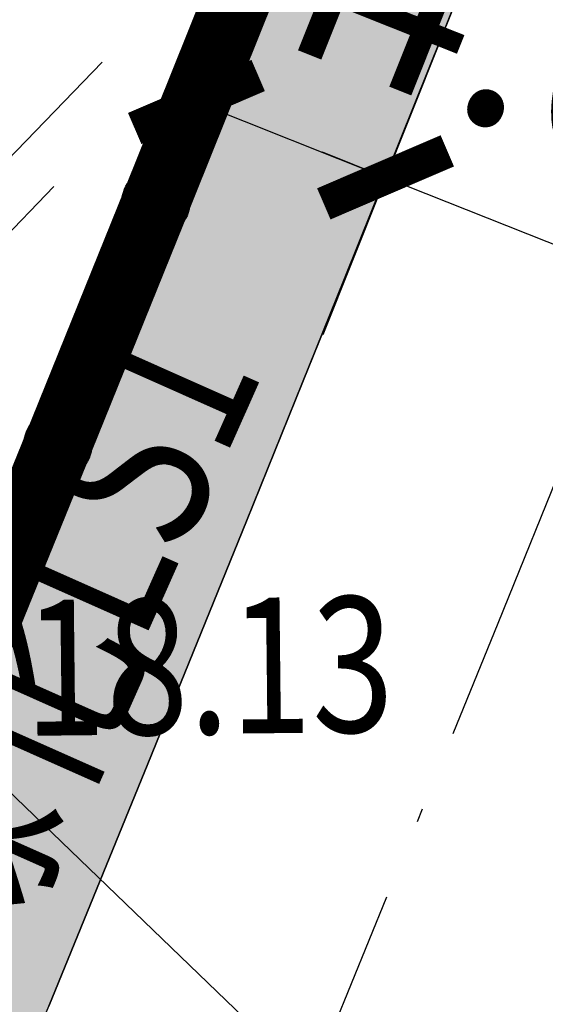
# Model space of a CAD drawing. Extents: x 0 to 989041, y 0 to 5477010.
# Drawn here: x 494516 to 494520, y 2738480 to 2738487 of the extents above; entities that cross this region are included whole.
import ezdxf
from ezdxf.enums import TextEntityAlignment as Align

# ---------------------------------------------------------------- set-up
doc = ezdxf.new("R2010")
doc.units = 0
doc.header["$LTSCALE"] = 1000
doc.header["$MEASUREMENT"] = 0
doc.header["$PDSIZE"] = 0.2
for name, pattern in [('DASH', [0.35, 0.25, -0.1]), ('DASHDOT', [25.4, 12.7, -6.35, 0, -6.35]), ('DOTE', [2.4200000000000004, 2, -0.2, 0.02, -0.2]), ('HIDDEN2', [0.1875, 0.125, -0.0625])]:
    doc.linetypes.add(name, pattern=pattern)
doc.layers.get('0').update_dxf_attribs({"linetype": 'CONTINUOUS'})
doc.layers.get('Defpoints').update_dxf_attribs({"linetype": 'CONTINUOUS'})
for name, color, linetype in [('DAOLUZHX', 110, 'CONTINUOUS'), ('DIM_LEAD', 3, 'CONTINUOUS'), ('GCD', 8, 'CONTINUOUS'), ('HX-地块线', 142, 'DASHDOT'), ('JZD', 1, 'CONTINUOUS'), ('JZP', 1, 'CONTINUOUS'), ('PUB_DIM', 3, 'CONTINUOUS'), ('RD-红线', 8, 'CONTINUOUS'), ('新用地红线', 51, 'CONTINUOUS'), ('绿化', 86, 'CONTINUOUS'), ('道路线', 202, 'CONTINUOUS')]:
    doc.layers.add(name, color=color, linetype=linetype)
doc.styles.add('_TCH_DIM_T3', font='SIMPLEX', dxfattribs={"width": 0.7058823529411765, "bigfont": 'GBCBIG'})
doc.styles.add('HZ', font='rs.shx', dxfattribs={"width": 0.8, "bigfont": 'hztxt.shx'})
doc.styles.add('黑体', font='SIMHEI.TTF', dxfattribs={"width": 0.8})
doc.dimstyles.new('_TCH_ARCH_M_M&&1', dxfattribs={"dimtxt": 1.4875, "dimasz": 0.5, "dimexe": 1.25, "dimexo": 1.5, "dimgap": 0.6312500000000001, "dimtad": 1, "dimzin": 0, "dimdsep": 46, "dimtxsty": '_TCH_DIM_T3', "dimblk": 'ARCHTICK', "dimcen": 0.09, "dimclrt": 7, "dimazin": 2, "dimtfac": 1, "dimtix": 1, "dimtmove": 2, "dimatfit": 3, "dimfxl": 0.5, "dimtolj": 1, "dimtzin": 0, "dimarcsym": 0})
pattern_1 = [(45, (0, 0), (2.775557561562891e-17, 0.3535533905932737), [0.125, -0.375]), (135, (0.08838834764831843, -6.938893903907228e-18), (-0.3535533905932737, 5.551115123125783e-17), [0.125, -0.375])]

# ---------------------------------------------------------------- blocks, each defined once
blk = doc.blocks.new('_ArchTick')
at = {"const_width": 0.5}
blk.add_lwpolyline([(-0.7000000000000001, -0.7000000000000001), (0.7000000000000001, 0.7000000000000001)], dxfattribs=at)
blk = doc.blocks.new('*D44')
at = {"layer": 'Defpoints', "color": 0, "transparency": 16777216}
for p in [(494518.0727692582, 2738489.122629924), (494519.4657756673, 2738488.56703559), (494518.5085593464, 2738486.167067864)]:
    blk.add_point(p, dxfattribs=at)
at = {"layer": 'PUB_DIM', "color": 0, "lineweight": -2, "transparency": 16777216}
for p, q in [((494517.5170701861, 2738487.729360912), (494516.6524703773, 2738485.561604688)), ((494518.9100765953, 2738487.173766578), (494518.0454767864, 2738485.006010354)), ((494517.1155529373, 2738486.722662198), (494518.5085593464, 2738486.167067864))]:
    blk.add_line(p, q, dxfattribs=at)
at = {"layer": 'PUB_DIM', "color": 0, "lineweight": -2, "transparency": 16777216, "xscale": 0.5, "yscale": 0.5, "zscale": 0.5}
for p, rotation in [((494517.1155529373, 2738486.722662198), 158.2556374622763), ((494518.5085593464, 2738486.167067864), 338.2556374622763)]:
    blk.add_blockref('_ArchTick', p, dxfattribs=dict(at, rotation=rotation))
at = {"layer": 'PUB_DIM', "color": 7, "transparency": 16777216, "insert": (494515.7672517367, 2738488.740757556), "char_height": 1.4875, "attachment_point": 5, "rotation": 338.2556374622763, "style": '_TCH_DIM_T3'}
blk.add_mtext('\\A1;1.50m', dxfattribs=at)
blk = doc.blocks.new('*D45')
at = {"layer": 'Defpoints', "color": 0, "transparency": 16777216}
for p in [(494519.4657756672, 2738488.567035589), (494523.1789604537, 2738487.086048557), (494522.2217441328, 2738484.686080832)]:
    blk.add_point(p, dxfattribs=at)
at = {"layer": 'PUB_DIM', "color": 0, "lineweight": -2, "transparency": 16777216}
for p, q in [((494518.9100765951, 2738487.173766577), (494518.0454767863, 2738485.006010354)), ((494518.5085593464, 2738486.167067864), (494518.0441363423, 2738486.352300888)), ((494518.5085593464, 2738486.167067864), (494522.2217441328, 2738484.686080832)), ((494522.6232613816, 2738485.692779545), (494521.7586615727, 2738483.525023321)), ((494522.2217441328, 2738484.686080832), (494522.686167137, 2738484.500847808))]:
    blk.add_line(p, q, dxfattribs=at)
at = {"layer": 'PUB_DIM', "color": 0, "lineweight": -2, "transparency": 16777216, "xscale": 0.5, "yscale": 0.5, "zscale": 0.5}
for p, rotation in [((494518.5085593464, 2738486.167067864), 338.2556374600954), ((494522.2217441328, 2738484.686080832), 158.2556374600954)]:
    blk.add_blockref('_ArchTick', p, dxfattribs=dict(at, rotation=rotation))
at = {"layer": 'PUB_DIM', "color": 7, "transparency": 16777216, "insert": (494520.8745425557, 2738486.70373761), "char_height": 1.4875, "attachment_point": 5, "rotation": 338.25563746009544, "style": '_TCH_DIM_T3'}
blk.add_mtext('\\A1;4.00m', dxfattribs=at)
blk = doc.blocks.new('GC0000')
at = {"linetype": 'Continuous'}
blk.add_point((0, 0), dxfattribs=at)
blk = doc.blocks.new('*D65')
at = {"layer": 'Defpoints', "color": 0}
for p in [(494509.4300852371, 2738480.511362756), (494507.9507917415, 2738477.530547978), (494517.8252749409, 2738472.630123141)]:
    blk.add_point(p, dxfattribs=at)
at = {"layer": 'PUB_DIM', "color": 0, "lineweight": -2}
for p, q in [((494508.6176013632, 2738478.874186668), (494509.9857599221, 2738481.631061664)), ((494519.3045684366, 2738475.610937919), (494509.4300852371, 2738480.511362756)), ((494518.4920845629, 2738473.973761831), (494519.8602431215, 2738476.730636826))]:
    blk.add_line(p, q, dxfattribs=at)
at = {"layer": 'PUB_DIM', "color": 0, "lineweight": -2, "xscale": 0.5, "yscale": 0.5, "zscale": 0.5}
for p, rotation in [((494509.4300852371, 2738480.511362756), 153.606104272), ((494519.3045684366, 2738475.610937919), 333.606104272)]:
    blk.add_blockref('_ArchTick', p, dxfattribs=dict(at, rotation=rotation))
at = {"layer": 'PUB_DIM', "color": 7, "insert": (494514.9785689902, 2738479.292819136), "char_height": 1.4875, "attachment_point": 5, "rotation": 333.60610427200004, "style": '_TCH_DIM_T3'}
blk.add_mtext('\\A1;11.02m', dxfattribs=at)
blk = doc.blocks.new('*D86')
at = {"layer": 'Defpoints', "color": 0}
for p in [(494531.5647772799, 2738530.863317301), (494500.2191360382, 2738472.139964373), (494507.4539566028, 2738469.306214049)]:
    blk.add_point(p, dxfattribs=at)
at = {"layer": 'PUB_DIM', "color": 0, "lineweight": -2}
for p, q in [((494530.1680922637, 2738531.410373939), (494523.1660525351, 2738534.152948156)), ((494524.3299567153, 2738533.697067624), (494500.2191360382, 2738472.139964373)), ((494506.0572715866, 2738469.853270688), (494499.055231858, 2738472.595844905))]:
    blk.add_line(p, q, dxfattribs=at)
at = {"layer": 'PUB_DIM', "color": 0, "lineweight": -2, "xscale": 0.5, "yscale": 0.5, "zscale": 0.5}
for p, rotation in [((494524.3299567153, 2738533.697067624), 68.61060631800005), ((494500.2191360382, 2738472.139964373), 248.610606318)]:
    blk.add_blockref('_ArchTick', p, dxfattribs=dict(at, rotation=rotation))
at = {"layer": 'PUB_DIM', "color": 7, "insert": (494510.9942517787, 2738503.419984583), "char_height": 1.4875, "attachment_point": 5, "rotation": 68.61060631800001, "style": '_TCH_DIM_T3'}
blk.add_mtext('\\A1;66.11m', dxfattribs=at)

msp = doc.modelspace()

# ---------------------------------------------------------------- hatches: boundary and pattern name
at = {"layer": 'DAOLUZHX', "linetype": 'Continuous'}
h = msp.add_hatch(dxfattribs=at)
h.set_pattern_fill('ANSI32', color=252, scale=0.2399999999999999, angle=-359.0000026569346)
h.set_pattern_definition([(45.99999734306537, (-0.1271765033598058, 0.02253867872059345), (-0.8222053549677595, 0.7939945555621521), []), (45.99999734306537, (0.4115570329013281, 0.03194228233769536), (-0.8222053549677595, 0.7939945555621521), [])])
edge = h.paths.add_edge_path()
edge.add_arc((494512.1998164997, 2738472.256638919), 5.999999999999999, 155.6296631335512, 229.7981851642291)
edge.add_arc((494507.1358120458, 2738473.19390142), 5.64696584465402, 282.1768443254796, 293.1601791461606)
edge.add_line((494509.3567807145, 2738468.002030715), (494509.8378932226, 2738468.441739419))
edge.add_line((494509.8378932226, 2738468.441739419), (494513.8821730363, 2738479.108848931))
edge.add_arc((493873.2682612011, 2738751.053743476), 695.9455508197394, 336.1145984990656, 336.9984523493278, ccw=False)
edge.add_line((494509.6110532333, 2738469.259384528), (494509.3156506208, 2738468.737141963))
edge.add_line((494509.3156506208, 2738468.737141963), (494534.9750517526, 2738534.742992714))
edge.add_line((494534.9750517526, 2738534.742992714), (494528.7482790863, 2738532.155014638))
edge.add_line((494528.7482790863, 2738532.155014638), (494525.4883111548, 2738522.986091413))
edge.add_arc((493883.7016981455, 2738747.273095857), 679.8490398616453, 338.3324889801098, 340.7368649123771, ccw=False)
edge.add_arc((493662.8879534245, 2738829.679564975), 915.5000041592331, 337.37785228678854, 338.64197008115354, ccw=False)
edge.add_arc((494415.6446918096, 2738515.995725491), 99.99999904708868, 335.62966313616477, 337.3778522592452, ccw=False)
at = {"layer": '绿化', "ltscale": 0.4}
h = msp.add_hatch(dxfattribs=at)
h.set_pattern_fill('CROSS', color=256, angle=45, style=0)
h.set_pattern_definition(pattern_1)
edge = h.paths.add_edge_path()
edge.add_line((494513.8148750657, 2738474.70437484), (494512.208847304, 2738470.904014931))
edge.add_arc((494507.1426587293, 2738473.044980443), 5.499999999782327, 293.7889549495801, 337.09113610149467, ccw=False)
edge.add_line((494509.3611877332, 2738468.012274505), (494509.4326337238, 2738468.179408724))
edge.add_line((494509.4326337238, 2738468.179408724), (494510.1876757031, 2738469.952669283))
edge.add_line((494510.1876757031, 2738469.952669283), (494510.9390033002, 2738471.72750722))
edge.add_line((494510.9390033002, 2738471.72750722), (494511.6866130572, 2738473.503913949))
edge.add_line((494511.6866130572, 2738473.503913949), (494512.4305018756, 2738475.281881844))
edge.add_line((494512.4305018756, 2738475.281881844), (494513.170666298, 2738477.061403752))
edge.add_line((494513.170666298, 2738477.061403752), (494513.9071032238, 2738478.84247109))
edge.add_line((494513.9071032238, 2738478.84247109), (494514.6398094363, 2738480.625077181))
edge.add_line((494514.6398094363, 2738480.625077181), (494515.3687817156, 2738482.409212964))
edge.add_line((494515.3687817156, 2738482.409212964), (494516.0940167246, 2738484.19487129))
edge.add_line((494516.0940167246, 2738484.19487129), (494516.8155114223, 2738485.982044052))
edge.add_line((494516.8155114223, 2738485.982044052), (494517.5332626505, 2738487.770723618))
edge.add_line((494517.5332626505, 2738487.770723618), (494518.2472671911, 2738489.560901883))
edge.add_line((494518.2472671911, 2738489.560901883), (494518.9575219427, 2738491.352571221))
edge.add_line((494518.9575219427, 2738491.352571221), (494519.6640238076, 2738493.145723995))
edge.add_line((494519.6640238076, 2738493.145723995), (494520.3667697459, 2738494.940352106))
edge.add_line((494520.3667697459, 2738494.940352106), (494521.0657565384, 2738496.736447446))
edge.add_line((494521.0657565384, 2738496.736447446), (494521.760981205, 2738498.534002383))
edge.add_line((494521.760981205, 2738498.534002383), (494522.452440706, 2738500.333009291))
edge.add_line((494522.452440706, 2738500.333009291), (494523.1401319414, 2738502.133459583))
edge.add_line((494523.1401319414, 2738502.133459583), (494523.8240519911, 2738503.935346109))
edge.add_line((494523.8240519911, 2738503.935346109), (494524.5041977554, 2738505.738660764))
edge.add_line((494524.5041977554, 2738505.738660764), (494525.1805663143, 2738507.543394962))
edge.add_line((494525.1805663143, 2738507.543394962), (494525.853154687, 2738509.349542032))
edge.add_line((494525.853154687, 2738509.349542032), (494526.5219600121, 2738511.157092906))
edge.add_line((494526.5219600121, 2738511.157092906), (494527.1869791909, 2738512.966040439))
edge.add_line((494527.1869791909, 2738512.966040439), (494527.8482094813, 2738514.776376043))
edge.add_line((494527.8482094813, 2738514.776376043), (494528.5056478434, 2738516.588092569))
edge.add_line((494528.5056478434, 2738516.588092569), (494529.1592914167, 2738518.401181434))
edge.add_line((494529.1592914167, 2738518.401181434), (494529.8091374585, 2738520.215635005))
edge.add_line((494529.8091374585, 2738520.215635005), (494530.1993988018, 2738521.311083959))
edge.add_line((494530.1993988018, 2738521.311083959), (494534.9750504027, 2738534.742990436))
edge.add_line((494534.9750504027, 2738534.742990436), (494545.4963683263, 2738539.115871839))
edge.add_line((494545.4963683263, 2738539.115871839), (494547.7984086032, 2738537.795106235))
edge.add_line((494547.7984086032, 2738537.795106235), (494574.4020861416, 2738522.531635702))
edge.add_line((494574.4020861416, 2738522.531635702), (494574.4020834467, 2738522.531639651))
edge.add_line((494574.4020834467, 2738522.531639651), (494573.7823159074, 2738521.157834381))
edge.add_line((494573.7823159074, 2738521.157834381), (494547.0519383355, 2738536.494039025))
edge.add_line((494547.0519383355, 2738536.494039025), (494545.3902907583, 2738537.447387665))
edge.add_line((494545.3902907583, 2738537.447387665), (494536.1653925402, 2738533.613325607))
edge.add_line((494536.1653925402, 2738533.613325607), (494531.6124088141, 2738520.807691432))
edge.add_line((494531.6124088141, 2738520.807691432), (494531.2217249588, 2738519.711056505))
edge.add_line((494531.2217249588, 2738519.711056505), (494530.570925002, 2738517.893939479))
edge.add_line((494530.570925002, 2738517.893939479), (494529.9162162771, 2738516.077896077))
edge.add_line((494529.9162162771, 2738516.077896077), (494529.2577065644, 2738514.263227208))
edge.add_line((494529.2577065644, 2738514.263227208), (494528.5953987916, 2738512.44994164))
edge.add_line((494528.5953987916, 2738512.44994164), (494527.9292959088, 2738510.638046279))
edge.add_line((494527.9292959088, 2738510.638046279), (494527.2594007492, 2738508.827549954))
edge.add_line((494527.2594007492, 2738508.827549954), (494526.5857163501, 2738507.018459653))
edge.add_line((494526.5857163501, 2738507.018459653), (494525.9082456104, 2738505.210784537))
edge.add_line((494525.9082456104, 2738505.210784537), (494525.226991551, 2738503.404531389))
edge.add_line((494525.226991551, 2738503.404531389), (494524.5419569866, 2738501.599708512))
edge.add_line((494524.5419569866, 2738501.599708512), (494523.8531451248, 2738499.796324297))
edge.add_line((494523.8531451248, 2738499.796324297), (494523.1605588412, 2738497.99438578))
edge.add_line((494523.1605588412, 2738497.99438578), (494522.4642012915, 2738496.193901689))
edge.add_line((494522.4642012915, 2738496.193901689), (494521.764075456, 2738494.394879499))
edge.add_line((494521.764075456, 2738494.394879499), (494521.0601843799, 2738492.597327008))
edge.add_line((494521.0601843799, 2738492.597327008), (494520.3525312271, 2738490.801252181))
edge.add_line((494520.3525312271, 2738490.801252181), (494519.6411190763, 2738489.00666322))
edge.add_line((494519.6411190763, 2738489.00666322), (494518.9259510008, 2738487.213567697))
edge.add_line((494518.9259510008, 2738487.213567697), (494518.2070301882, 2738485.421973457))
edge.add_line((494518.2070301882, 2738485.421973457), (494517.4843597627, 2738483.631888367))
edge.add_line((494517.4843597627, 2738483.631888367), (494516.7579429915, 2738481.843320332))
edge.add_line((494516.7579429915, 2738481.843320332), (494516.0277827785, 2738480.056277118))
edge.add_line((494516.0277827785, 2738480.056277118), (494515.2938825827, 2738478.270766176))
edge.add_line((494515.2938825827, 2738478.270766176), (494514.5562456003, 2738476.486796513))
edge.add_line((494514.5562456003, 2738476.486796513), (494513.8148750657, 2738474.70437484))
h = msp.add_hatch(dxfattribs=at)
h.set_pattern_fill('CROSS', color=256, angle=45, style=0)
h.set_pattern_definition(pattern_1)
edge = h.paths.add_edge_path()
edge.add_line((494501.8872947068, 2738455.847884418), (494502.6782995181, 2738457.11969848))
edge.add_line((494502.6782995181, 2738457.11969848), (494508.6859720888, 2738453.576952251))
edge.add_line((494508.6859720888, 2738453.576952251), (494508.3860724039, 2738453.044474985))
edge.add_line((494508.3860724039, 2738453.044474985), (494508.9132855433, 2738452.746260804))
edge.add_line((494508.9132855433, 2738452.746260804), (494509.2086881559, 2738453.268503368))
edge.add_line((494509.2086881559, 2738453.268503368), (494523.5967566238, 2738445.292349581))
edge.add_arc((494529.8832240853, 2738456.671273465), 12.99998391939381, 241.0808463977905, 335.0549885358705)
edge.add_line((494541.6704781075, 2738451.188552925), (494568.4965791831, 2738510.656251887))
edge.add_arc((494556.6448366847, 2738516.001800491), 13.00148799653921, 335.7229672488597, 419.5096086400676)
edge.add_line((494563.241711846, 2738527.205368147), (494573.7823159074, 2738521.157834381))
edge.add_line((494573.7823159074, 2738521.157834381), (494535.6954807576, 2738436.724490344))
edge.add_line((494535.6954807576, 2738436.724490344), (494501.8872947068, 2738455.847884418))

# ---------------------------------------------------------------- linework, layer by layer
at = {"color": 7}
msp.add_lwpolyline([(494547.8021862672, 2738537.792938981), (494545.4963646221, 2738539.115874134), (494528.7482746175, 2738532.155014149), (494525.4883071981, 2738522.9860905, -0.0133069361781914), (494507.9508507703, 2738477.530509681, -0.007628061983355636), (494506.7344320341, 2738474.732436295, 0.3720092817553737), (494508.9541754072, 2738467.210272514, 0.3720092817553737)], format="xyb", dxfattribs=at)
at = {"color": 1, "linetype": 'DOTE', "ltscale": 0.003, "flags": 128}
msp.add_lwpolyline([(494513.408534299, 2738468.58295913), (494514.1635349411, 2738470.366473787), (494514.9139871807, 2738472.149634581), (494515.660704557, 2738473.934363011), (494516.4036832692, 2738475.720651105), (494517.1429203634, 2738477.508490628), (494517.8784125072, 2738479.297874632), (494518.610156575, 2738481.088794277), (494519.3381491455, 2738482.881242214), (494520.0623871219, 2738484.675210192), (494520.7828674265, 2738486.470690782), (494521.4995868396, 2738488.267675876), (494522.2125422135, 2738490.066157728), (494522.9217304036, 2738491.866128589), (494523.6271483442, 2738493.667580291), (494524.3287929093, 2738495.470504963), (494525.0266609886, 2738497.27489464), (494525.7207496266, 2738499.080741913), (494526.4110556529, 2738500.888038011), (494527.0975762072, 2738502.696775946), (494527.7803080489, 2738504.506947233), (494528.4592483154, 2738506.318543445), (494529.1343941179, 2738508.131558151), (494529.8057423924, 2738509.945981745), (494530.4732901602, 2738511.761807401), (494531.1370346351, 2738513.579026415), (494531.796972801, 2738515.397631702), (494532.4531017015, 2738517.217614414), (494533.1051736028, 2738519.038282871), (494533.4964207698, 2738520.136498993), (494535.529824399, 2738525.855613005, -0.4677523983974497), (494551.368332648, 2738531.711779553), (494559.7642121603, 2738526.894763155, -0.004143594622729693), (494559.7999801308, 2738526.873845914, -0.004143594622729693)], format="xyb", dxfattribs=at)
at = {"layer": 'DIM_LEAD', "color": 0}
msp.add_line((494524.2641172697, 2738473.430851357), (494510.4370148124, 2738486.73760767), dxfattribs=at)
at = {"layer": 'HX-地块线', "color": 3, "linetype": 'ByBlock'}
msp.add_lwpolyline([(494517.4209777843, 2738487.490340744), (494517.2341702229, 2738487.024204914), (494517.0471083951, 2738486.558171063), (494516.8597923442, 2738486.092239334), (494516.6722221356, 2738485.626409862), (494516.4843978274, 2738485.160682789), (494516.2963194703, 2738484.695058252), (494516.107987115, 2738484.229536388), (494515.9194008343, 2738483.764117341), (494515.7305606641, 2738483.298801241), (494515.5414666773, 2738482.833588236), (494515.3521189246, 2738482.368478456), (494515.1625174566, 2738481.903472045), (494514.9726623387, 2738481.438569139), (494514.7825536219, 2738480.973769876), (494514.5921913642, 2738480.509074396), (494514.4015756234, 2738480.044482835)], dxfattribs=at)
at = {"layer": 'JZD', "linetype": 'HIDDEN2', "ltscale": 0.01, "const_width": 0.5, "flags": 128}
msp.add_lwpolyline([(494521.0661557104, 2738496.736292915), (494521.7613806108, 2738498.533848766), (494522.4528403537, 2738500.332856303), (494523.1405318138, 2738502.1333077), (494523.8244521116, 2738503.935195089), (494524.5045981248, 2738505.73851036), (494525.1809669212, 2738507.543245706), (494525.8535555388, 2738509.349393328), (494526.5223610617, 2738511.156945304), (494527.1873805234, 2738512.965893568), (494527.8486110062, 2738514.776230353), (494528.5060495887, 2738516.587947565), (494529.1596934073, 2738518.401037263), (494529.8095395974, 2738520.215491599), (494530.199801004, 2738521.310940876), (494534.9750469352, 2738534.74299226), (494545.496364637, 2738539.115874137), (494547.7984050316, 2738537.795108426), (494574.54194233, 2738522.451395276), (494535.7825918371, 2738436.532948741), (494501.8218109872, 2738455.742605613), (494509.1594119599, 2738467.540260044), (494509.4330288712, 2738468.17924061), (494510.18807107, 2738469.952501828), (494510.9393989069, 2738471.727340331), (494511.6870089107, 2738473.503747879), (494512.4308979899, 2738475.281716921), (494513.1710627293, 2738477.06123955), (494513.9074999128, 2738478.84230803), (494514.6402063761, 2738480.624914674), (494515.3691788985, 2738482.409051491), (494516.09441414, 2738484.194710496), (494516.8159091357, 2738485.981884156), (494517.5336605959, 2738487.770564667), (494518.2476653919, 2738489.560743802), (494518.9579203934, 2738491.352414151), (494519.6644225223, 2738493.145567654), (494520.3671687103, 2738494.940196682)], close=True, dxfattribs=at)
at = {"layer": 'JZP', "linetype": 'Continuous'}
for centre in [(494516.8159091357, 2738485.981884156), (494516.09441414, 2738484.194710496)]:
    msp.add_circle(centre, 0.25, dxfattribs=at)
at = {"layer": 'RD-红线', "color": 0}
msp.add_arc((493662.8882591979, 2738829.68047863), 915.5000041324096, 337.3777929363778, 340.4273380867912, dxfattribs=at)
at = {"layer": '新用地红线', "color": 1, "linetype": 'HIDDEN2', "ltscale": 0.009000000000000001, "const_width": 0.2, "flags": 128}
msp.add_lwpolyline([(494521.0661582965, 2738496.73628658), (494521.7613849091, 2738498.533850038), (494522.4528441473, 2738500.332851968), (494523.1405341531, 2738502.133300756), (494523.8244556789, 2738503.935191683), (494524.5046002046, 2738505.73850602), (494525.1809713363, 2738507.543244486), (494525.8535586739, 2738509.349390613), (494526.5223643944, 2738511.15694089), (494527.1873838025, 2738512.965887902), (494527.848615799, 2738514.776230705), (494528.5060525024, 2738516.587945326), (494529.1596964462, 2738518.401033123), (494529.8095425739, 2738520.215489073), (494530.1998046933, 2738521.31093858), (494534.9750506321, 2738534.742989965), (494545.4963683263, 2738539.115871839), (494547.798408721, 2738537.79510613), (494574.4020340631, 2738522.531665418), (494535.6954807576, 2738436.724490344), (494501.8872947068, 2738455.847884418), (494509.1594156565, 2738467.540257762), (494509.4330337972, 2738468.17923968), (494510.1880732581, 2738469.952499175), (494510.9394040303, 2738471.727337025), (494511.6870121603, 2738473.503744892), (494512.4309021949, 2738475.281714458), (494513.1710660231, 2738477.061237303), (494513.9075043976, 2738478.842306574), (494514.6402096064, 2738480.624912761), (494515.3691823919, 2738482.40904802), (494516.0944176017, 2738484.194709238), (494516.8159132891, 2738485.981882337), (494517.533665677, 2738487.770565906), (494518.2476675886, 2738489.560738335), (494518.9579240745, 2738491.352410559), (494519.664427428, 2738493.145564501), (494520.3671724119, 2738494.940195277)], close=True, dxfattribs=at)
at = {"layer": '绿化', "flags": 128}
msp.add_lwpolyline([(494534.9750515043, 2738534.742992684), (494530.1993998443, 2738521.31108573, -0.01568572942150114), (494509.1594133627, 2738467.540261319), (494501.8218118693, 2738455.742607508)], format="xyb", dxfattribs=at)
at = {"layer": '道路线', "color": 252, "linetype": 'DASH', "ltscale": 2}
for p, q in [((494519.6411191546, 2738489.006663187), (494518.9259510747, 2738487.213567652)), ((494518.9259510747, 2738487.213567652), (494518.207030274, 2738485.421973442)), ((494518.207030274, 2738485.421973442), (494517.4843598311, 2738483.63188831)), ((494517.4843598311, 2738483.63188831), (494516.7579430438, 2738481.843320233)), ((494516.7579430438, 2738481.843320233), (494516.0277828813, 2738480.056277144))]:
    msp.add_line(p, q, dxfattribs=at)
at = {"layer": '道路线', "ltscale": 5, "flags": 128}
for points in [[(494513.8148750657, 2738474.70437484), (494514.5562456003, 2738476.486796513), (494515.2938825827, 2738478.270766176), (494516.0277827785, 2738480.056277118), (494516.7579429915, 2738481.843320332), (494517.4843597627, 2738483.631888367), (494518.2070301882, 2738485.421973457), (494518.9259510008, 2738487.213567697), (494519.6411190763, 2738489.00666322), (494520.3525312271, 2738490.801252181), (494521.0601843799, 2738492.597327008), (494521.764075456, 2738494.394879499), (494522.4642012915, 2738496.193901689), (494523.1605588412, 2738497.99438578), (494523.8531451248, 2738499.796324297), (494524.5419569866, 2738501.599708512), (494525.226991551, 2738503.404531389), (494525.9082456104, 2738505.210784537), (494526.5857163501, 2738507.018459653), (494527.2594007492, 2738508.827549954)], [(494527.2594007492, 2738508.827549954), (494526.5857163501, 2738507.018459653), (494525.9082456104, 2738505.210784537), (494525.226991551, 2738503.404531389), (494524.5419569866, 2738501.599708512), (494523.8531451248, 2738499.796324297), (494523.1605588412, 2738497.99438578), (494522.4642012915, 2738496.193901689), (494521.764075456, 2738494.394879499), (494521.0601843799, 2738492.597327008), (494520.3525312271, 2738490.801252181), (494519.6411190763, 2738489.00666322), (494518.9259510008, 2738487.213567697), (494518.2070301882, 2738485.421973457), (494517.4843597627, 2738483.631888367), (494516.7579429915, 2738481.843320332), (494516.0277827785, 2738480.056277118)], [(494516.028150214, 2738480.056313194), (494516.7583108774, 2738481.843355742), (494517.4847278859, 2738483.631926764), (494518.2073992032, 2738485.422011944), (494518.9263213511, 2738487.213610628), (494519.6414866274, 2738489.006699889), (494520.3529003471, 2738490.801291316), (494521.0605553295, 2738492.597368172), (494521.7644455081, 2738494.394923482), (494522.4645703397, 2738496.193941386), (494523.1609297343, 2738497.994433742), (494523.8535156479, 2738499.796366996), (494524.5423265136, 2738501.599750319), (494525.2273626025, 2738503.404577726), (494525.9086152916, 2738505.210830213), (494526.5860885506, 2738507.018509449), (494527.2597719487, 2738508.827598904)], [(494513.9071032238, 2738478.84247109), (494514.6398094363, 2738480.625077181), (494515.3687817156, 2738482.409212964), (494516.0940167246, 2738484.19487129), (494516.8155114223, 2738485.982044052), (494517.5332626505, 2738487.770723618), (494518.2472671911, 2738489.560901883), (494518.9575219427, 2738491.352571221), (494519.6640238076, 2738493.145723995), (494520.3667697459, 2738494.940352106), (494521.0657565384, 2738496.736447446), (494521.760981205, 2738498.534002383), (494522.452440706, 2738500.333009291), (494523.1401319414, 2738502.133459583), (494523.8240519911, 2738503.935346109), (494524.5041977554, 2738505.738660764), (494525.1805663143, 2738507.543394962)], [(494517.4209497828, 2738487.490540571), (494517.2341422214, 2738487.024404741), (494517.0470803936, 2738486.558370891), (494516.8597643427, 2738486.092439161), (494516.6721941341, 2738485.626609689), (494516.4843698259, 2738485.160882616), (494516.2962914688, 2738484.695258079), (494516.1079591135, 2738484.229736215), (494515.9193728328, 2738483.764317168), (494515.7305326626, 2738483.299001068), (494515.5414386758, 2738482.833788063), (494515.3520909231, 2738482.368678283), (494515.1624894551, 2738481.903671872), (494514.9726343372, 2738481.438768966), (494514.7825256204, 2738480.973969704), (494514.5921633627, 2738480.509274224), (494514.4015476219, 2738480.044682662)]]:
    msp.add_lwpolyline(points, dxfattribs=at)

# ---------------------------------------------------------------- block references
at = {"layer": 'JZD', "linetype": 'Continuous', "rotation": 0.6279852882428009}
for p in [(494516.8159091357, 2738485.981884156), (494516.09441414, 2738484.194710496)]:
    msp.add_blockref('GC0000', p, dxfattribs=at)

# ---------------------------------------------------------------- texts
at = {"layer": 'DIM_LEAD', "color": 7, "style": '黑体', "width": 0.8}
msp.add_text('绿化LS1', height=1.2, rotation=66.00000172145027, dxfattribs=at).set_placement((494515.6442584647, 2738480.313562455))
at = {"layer": 'GCD', "linetype": 'Continuous', "style": 'HZ', "width": 0.8}
msp.add_text('18.13', height=1, rotation=0.6279852882428009, dxfattribs=at).set_placement((494515.843475922, 2738482.549053867, 18.1299), align=Align.MIDDLE_LEFT)

# ---------------------------------------------------------------- dimensions: what is measured, and where the dimension line sits
at = {"layer": 'PUB_DIM'}
for base, p1, p2, angle, picture, middle in [((494500.2191360382, 2738472.139964373), (494531.56477728, 2738530.863317301), (494507.4539566029, 2738469.306214049), 248.610606318, '*D86', (494510.9942517787, 2738503.419984583)), ((494509.4300852371, 2738480.511362756), (494517.825274941, 2738472.630123141), (494507.9507917414, 2738477.530547978), 153.606104272, '*D65', (494514.9785689902, 2738479.292819136))]:
    dim = msp.add_linear_dim(base=base, p1=p1, p2=p2, angle=angle, dimstyle='_TCH_ARCH_M_M&&1', override={"dimpost": 'm'}, dxfattribs=at)
    dim.commit()
    dim.dimension.update_dxf_attribs({"geometry": picture, "text_midpoint": middle})
dim = msp.add_linear_dim(base=(494518.5085593464, 2738486.167067864), p1=(494518.072769258, 2738489.122629924), p2=(494519.4657756673, 2738488.56703559), angle=338.25563744575186, dimstyle='_TCH_ARCH_M_M&&1', override={"dimpost": 'm'}, dxfattribs=at)
dim.commit()
dim.dimension.update_dxf_attribs({"geometry": '*D44', "text_midpoint": (494515.7672517367, 2738488.740757556), "dimtype": 129})
dim = msp.add_aligned_dim(p1=(494519.4657756674, 2738488.56703559), p2=(494523.1789604536, 2738487.086048557), distance=-2.5838165889751687, dimstyle='_TCH_ARCH_M_M&&1', override={"dimpost": 'm'}, dxfattribs=at)
dim.commit()
dim.dimension.update_dxf_attribs({"geometry": '*D45', "text_midpoint": (494520.8745425557, 2738486.70373761)})

doc.saveas('drawing.dxf')
